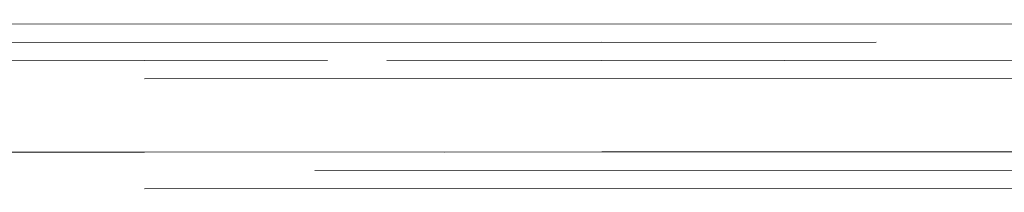
# Model space of a CAD drawing. Units: millimetres. Extents: x 1297 to 26387, y 467 to 26748.
# Drawn here: x 7570 to 7575, y 11395 to 11396 of the extents above; entities that cross this region are included whole.
import ezdxf

# ---------------------------------------------------------------- set-up
doc = ezdxf.new("R2010")
doc.units = ezdxf.units.MM
doc.header["$LTSCALE"] = 100
doc.linetypes.add('DASHED', pattern=[0.75, 0.5, -0.25])

# ---------------------------------------------------------------- blocks, each defined once
blk = doc.blocks.new('A$C71AD2C63')
at = {"color": 0, "lineweight": 5}
blk.add_line((0, 1025), (0, 0), dxfattribs=at)
at = {"color": 0, "linetype": 'DASHED', "lineweight": 5}
for p, q in [((1, 0), (1, 1025)), ((1, 1009.99), (1, 15.01)), ((2, 15), (2, 1009.99)), ((2, 25), (2, 1000)), ((3, 1000), (3, 25)), ((7, 1000), (7, 25)), ((7, 25), (7, 1000)), ((9, 1000), (9, 25)), ((2, 686.75), (2, 338.25)), ((8, 340.699), (8, 684.301)), ((8, 340.699), (8, 684.301)), ((7, 683.588), (7, 341.412))]:
    blk.add_line(p, q, dxfattribs=at)

msp = doc.modelspace()

# ---------------------------------------------------------------- block references
at = {"color": 5, "xscale": -0.1, "yscale": 0.1, "zscale": 0.1, "rotation": 90.02479268012499}
msp.add_blockref('A$C71AD2C63', (7625.2621, 11395.6713), dxfattribs=at)

doc.saveas('drawing.dxf')
